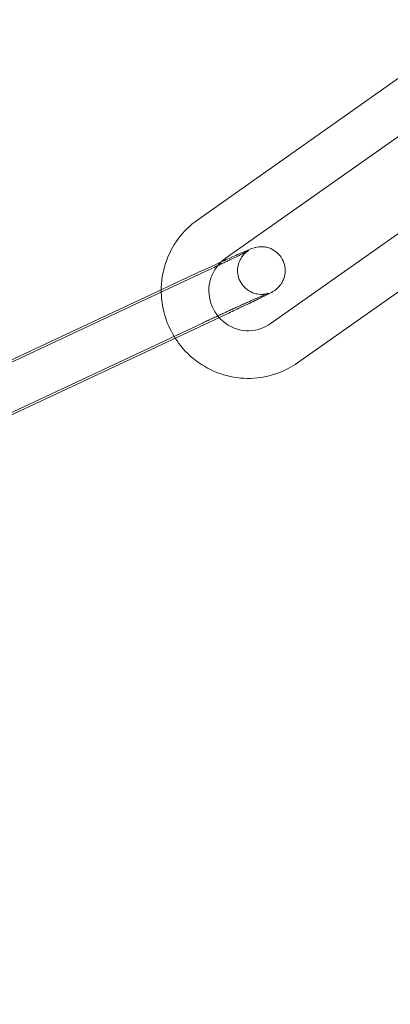
# Model space of a CAD drawing. Units: millimetres. Extents: x -24584 to 1416, y -29737 to -10737.
# Drawn here: x -18759 to -18736, y -20402 to -20340 of the extents above; entities that cross this region are included whole.
import ezdxf

# ---------------------------------------------------------------- set-up
doc = ezdxf.new("R2010")
doc.units = ezdxf.units.MM

# ---------------------------------------------------------------- blocks, each defined once
blk = doc.blocks.new('A$C24694B69')
at = {"color": 0, "linetype": 'Continuous', "lineweight": 0}
for p, q in [((-18730.973, -20340.363), (-18747.886, -20352.303)), ((-18729.243, -20342.814), (-18746.156, -20354.754)), ((-18743.327, -20358.867), (-18726.414, -20346.927)), ((-18741.597, -20361.318), (-18724.684, -20349.378)), ((-18747.428, -20355.574), (-18766.1, -20364.317)), ((-18750.187, -20356.716), (-18748.863, -20356.096)), ((-18766.452, -20364.332), (-18750.187, -20356.716)), ((-18746.156, -20358.29), (-18764.827, -20367.034)), ((-18766.262, -20367.556), (-18747.59, -20358.813))]:
    blk.add_line(p, q, dxfattribs=at)
for radius, start, end in [(250, 270.76437, 89.23563), (225, 270, 90)]:
    blk.add_arc((-18814.232, -20237.787), radius, start, end, dxfattribs=at)
for points, knots in [([(-18747.886, -20352.303), (-18748.359, -20352.637), (-18748.778, -20353.048), (-18749.466, -20353.982), (-18749.735, -20354.506), (-18750.097, -20355.615), (-18750.189, -20356.2), (-18750.188, -20356.812), (-18750.187, -20356.839), (-18750.187, -20356.865)], [0.6059739, 0.6059739, 0.6059739, 0.6059739, 0.9239744, 0.9239744, 1.2430855, 1.2430855, 1.5636403, 1.5636403, 1.5782331, 1.5782331, 1.5782331, 1.5782331]), ([(-18747.59, -20358.813), (-18747.497, -20358.769), (-18747.404, -20358.725), (-18747.214, -20358.637), (-18747.118, -20358.592), (-18746.926, -20358.503), (-18746.83, -20358.458), (-18746.639, -20358.37), (-18746.545, -20358.326), (-18746.356, -20358.239), (-18746.262, -20358.196), (-18746.075, -20358.11), (-18745.982, -20358.067), (-18745.797, -20357.982), (-18745.706, -20357.94), (-18745.527, -20357.859), (-18745.44, -20357.819), (-18745.268, -20357.741), (-18745.185, -20357.703), (-18745.019, -20357.628), (-18744.938, -20357.591), (-18744.781, -20357.52), (-18744.704, -20357.486), (-18744.556, -20357.42), (-18744.485, -20357.388), (-18744.35, -20357.328), (-18744.285, -20357.299), (-18744.161, -20357.244), (-18744.101, -20357.218), (-18743.987, -20357.168), (-18743.934, -20357.144), (-18743.834, -20357.101), (-18743.787, -20357.081), (-18743.664, -20357.029), (-18743.597, -20357), (-18743.499, -20356.96), (-18743.465, -20356.947), (-18743.439, -20356.937), (-18743.435, -20356.936), (-18743.452, -20356.941), (-18743.461, -20356.944), (-18743.486, -20356.952), (-18743.497, -20356.955), (-18743.534, -20356.965), (-18743.562, -20356.972), (-18743.646, -20356.988), (-18743.692, -20356.997), (-18743.844, -20357.009), (-18743.946, -20357.022), (-18744.236, -20356.967), (-18744.325, -20356.946), (-18744.508, -20356.873), (-18744.591, -20356.834), (-18744.816, -20356.693), (-18744.969, -20356.564), (-18745.191, -20356.258), (-18745.268, -20356.104), (-18745.362, -20355.795), (-18745.381, -20355.642), (-18745.381, -20355.348), (-18745.356, -20355.214), (-18745.284, -20354.953), (-18745.231, -20354.849), (-18745.111, -20354.637), (-18745.051, -20354.568), (-18744.937, -20354.439), (-18744.893, -20354.402), (-18744.826, -20354.345), (-18744.802, -20354.327), (-18744.762, -20354.298), (-18744.747, -20354.287), (-18744.718, -20354.268), (-18744.708, -20354.261), (-18744.691, -20354.251), (-18744.688, -20354.249), (-18744.688, -20354.249)], [2.950319, 2.950319, 2.950319, 2.950319, 3.029266, 3.029266, 3.10923, 3.10923, 3.189193, 3.189193, 3.268135, 3.268135, 3.347087, 3.347087, 3.427072, 3.427072, 3.507071, 3.507071, 3.586059, 3.586059, 3.664696, 3.664696, 3.744387, 3.744387, 3.824117, 3.824117, 3.902855, 3.902855, 3.980298, 3.980298, 4.058848, 4.058848, 4.137502, 4.137502, 4.215201, 4.215201, 4.360202, 4.360202, 4.484132, 4.484132, 4.561654, 4.561654, 4.597183, 4.597183, 4.617477, 4.617477, 4.646427, 4.646427, 4.667576, 4.667576, 4.689186, 4.689186, 4.696613, 4.696613, 4.701622, 4.701622, 4.709164, 4.709164, 4.71469, 4.71469, 4.720119, 4.720119, 4.726591, 4.726591, 4.735742, 4.735742, 4.7507, 4.7507, 4.772239, 4.772239, 4.793113, 4.793113, 4.816896, 4.816896, 4.850749, 4.850749, 4.896771, 4.896771, 4.896771, 4.896771]), ([(-18744.688, -20354.249), (-18744.688, -20354.249), (-18744.688, -20354.249), (-18744.694, -20354.252), (-18744.719, -20354.266), (-18744.824, -20354.321), (-18744.932, -20354.377), (-18745.247, -20354.533), (-18745.474, -20354.644), (-18745.806, -20354.805), (-18745.878, -20354.839), (-18746.026, -20354.91), (-18746.103, -20354.947), (-18746.262, -20355.023), (-18746.343, -20355.061), (-18746.508, -20355.14), (-18746.592, -20355.18), (-18746.917, -20355.334), (-18747.17, -20355.453), (-18747.428, -20355.574)], [4.896771, 4.896771, 4.896771, 4.896771, 4.909975, 4.909975, 5.031817, 5.031817, 5.262011, 5.262011, 5.559232, 5.559232, 5.637095, 5.637095, 5.715918, 5.715918, 5.794707, 5.794707, 5.872482, 5.872482, 6.091912, 6.091912, 6.091912, 6.091912]), ([(-18746.418, -20354.968), (-18746.119, -20354.833), (-18745.842, -20354.708), (-18745.307, -20354.47), (-18745.061, -20354.363), (-18744.653, -20354.189), (-18744.63, -20354.157), (-18744.289, -20354.061), (-18744.265, -20354.055), (-18744.194, -20354.038), (-18744.145, -20354.027), (-18743.98, -20354.009), (-18743.888, -20353.994), (-18743.617, -20354.029), (-18743.528, -20354.045), (-18743.339, -20354.107), (-18743.253, -20354.141), (-18743.017, -20354.272), (-18742.852, -20354.393), (-18742.608, -20354.7), (-18742.522, -20354.853), (-18742.413, -20355.163), (-18742.387, -20355.317), (-18742.376, -20355.614), (-18742.397, -20355.752), (-18742.462, -20356.019), (-18742.512, -20356.128), (-18742.629, -20356.349), (-18742.69, -20356.424), (-18742.813, -20356.57), (-18742.863, -20356.613), (-18742.945, -20356.684), (-18742.975, -20356.707), (-18743.033, -20356.75), (-18743.057, -20356.766), (-18743.116, -20356.805), (-18743.143, -20356.821), (-18743.28, -20356.901), (-18743.371, -20356.948), (-18743.553, -20357.041), (-18743.607, -20357.068), (-18743.725, -20357.127), (-18743.789, -20357.159), (-18743.926, -20357.227), (-18743.999, -20357.262), (-18744.152, -20357.337), (-18744.232, -20357.376), (-18744.603, -20357.556), (-18744.936, -20357.715), (-18745.57, -20358.015), (-18745.859, -20358.151), (-18746.156, -20358.29)], [3.640289, 3.640289, 3.640289, 3.640289, 3.917863, 3.917863, 4.246158, 4.246158, 4.609978, 4.609978, 4.633313, 4.633313, 4.662985, 4.662985, 4.686127, 4.686127, 4.694614, 4.694614, 4.700227, 4.700227, 4.708373, 4.708373, 4.71401, 4.71401, 4.719387, 4.719387, 4.725653, 4.725653, 4.734325, 4.734325, 4.748329, 4.748329, 4.770025, 4.770025, 4.793722, 4.793722, 4.824507, 4.824507, 4.882555, 4.882555, 5.132244, 5.132244, 5.226885, 5.226885, 5.323303, 5.323303, 5.41994, 5.41994, 5.515093, 5.515093, 5.843143, 5.843143, 6.091912, 6.091912, 6.091912, 6.091912]), ([(-18748.863, -20356.096), (-18748.478, -20355.916), (-18748.081, -20355.731), (-18747.303, -20355.372), (-18746.922, -20355.197), (-18746.517, -20355.013), (-18746.467, -20354.991), (-18746.418, -20354.968)], [2.9503193, 2.9503193, 2.9503193, 2.9503193, 3.2725042, 3.2725042, 3.5945865, 3.5945865, 3.6402892, 3.6402892, 3.6402892, 3.6402892]), ([(-18746.633, -20355.199), (-18746.663, -20355.235), (-18746.691, -20355.273), (-18746.873, -20355.524), (-18746.994, -20355.764), (-18747.152, -20356.27), (-18747.191, -20356.536), (-18747.184, -20357.065), (-18747.14, -20357.329), (-18746.973, -20357.829), (-18746.851, -20358.066), (-18746.647, -20358.344), (-18746.595, -20358.409), (-18746.54, -20358.47)], [0.875256, 0.875256, 0.875256, 0.875256, 0.932695, 0.932695, 1.255398, 1.255398, 1.573339, 1.573339, 1.887704, 1.887704, 2.20065, 2.20065, 2.29937, 2.29937, 2.29937, 2.29937]), ([(-18750.187, -20356.865), (-18750.177, -20357.426), (-18750.082, -20357.985), (-18749.76, -20358.957), (-18749.559, -20359.378), (-18749.31, -20359.767)], [1.5782331, 1.5782331, 1.5782331, 1.5782331, 1.8853979, 1.8853979, 2.1388718, 2.1388718, 2.1388718, 2.1388718]), ([(-18746.54, -20358.47), (-18746.42, -20358.605), (-18746.287, -20358.726), (-18745.93, -20358.986), (-18745.694, -20359.106), (-18745.196, -20359.266), (-18744.934, -20359.306), (-18744.41, -20359.3), (-18744.148, -20359.253), (-18743.697, -20359.092), (-18743.504, -20358.992), (-18743.327, -20358.867)], [2.29937, 2.29937, 2.29937, 2.29937, 2.514592, 2.514592, 2.83173, 2.83173, 3.153457, 3.153457, 3.479496, 3.479496, 3.747567, 3.747567, 3.747567, 3.747567]), ([(-18749.31, -20359.767), (-18749.242, -20359.873), (-18749.171, -20359.977), (-18748.746, -20360.55), (-18748.321, -20360.966), (-18747.363, -20361.641), (-18746.831, -20361.902), (-18745.714, -20362.239), (-18745.13, -20362.317), (-18743.97, -20362.284), (-18743.393, -20362.174), (-18742.405, -20361.812), (-18741.983, -20361.59), (-18741.597, -20361.318)], [2.138872, 2.138872, 2.138872, 2.138872, 2.20767, 2.20767, 2.529582, 2.529582, 2.850385, 2.850385, 3.169741, 3.169741, 3.487884, 3.487884, 3.747567, 3.747567, 3.747567, 3.747567])]:
    blk.add_open_spline(points, degree=3, knots=knots, dxfattribs=at)
blk.add_open_spline([(-18746.156, -20354.754), (-18746.333, -20354.879), (-18746.494, -20355.029), (-18746.633, -20355.199)], degree=3, dxfattribs=at)

msp = doc.modelspace()

# ---------------------------------------------------------------- block references
msp.add_blockref('A$C24694B69', (0, 0))

doc.saveas('drawing.dxf')
